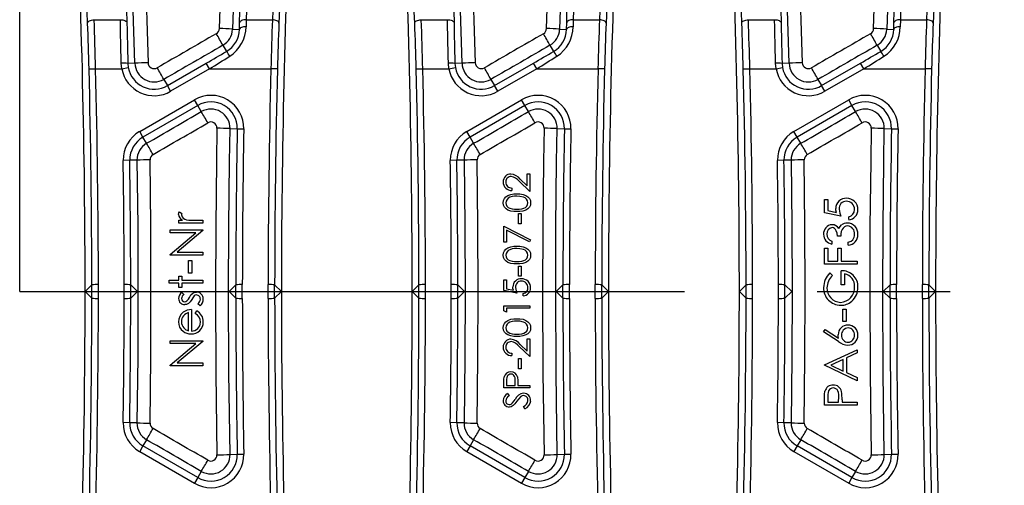
# Model space of a CAD drawing. Units: millimetres. Extents: x 28 to 1652, y 28 to 1160.
# Drawn here: x 192 to 268, y 818 to 854 of the extents above; entities that cross this region are included whole.
import ezdxf

# ---------------------------------------------------------------- set-up
doc = ezdxf.new("R2010")
doc.units = ezdxf.units.MM
doc.header["$LTSCALE"] = 4
doc.linetypes.add('CENTERX2', pattern=[20.32, 12.7, -2.54, 2.54, -2.54])
doc.layers.add('HAURATON_CENTERLINE', color=60, linetype='CENTERX2')
doc.layers.add('HAURATON_DIMENSIONING', color=1, linetype='Continuous')
doc.layers.add('HAURATON_PRODUCT_CONTOUR', color=7, linetype='Continuous', lineweight=25)
doc.styles.add('SLDTEXTSTYLE2', font='ARIAL.TTF', dxfattribs={"width": 0.948})
doc.dimstyles.new('SLDDIMSTYLE0', dxfattribs={"dimtxt": 14, "dimasz": 14, "dimexe": 0, "dimexo": 0.0625, "dimgap": 3.5, "dimtad": 1, "dimdec": 0, "dimrnd": 1e-09, "dimzin": 12, "dimdsep": 46, "dimtxsty": 'SLDTEXTSTYLE2', "dimsah": 1, "dimcen": 0.09, "dimadec": 0, "dimazin": 3, "dimtfac": 1, "dimtdec": 0, "dimtofl": 0, "dimtmove": 0, "dimatfit": 3, "dimfxl": 1, "dimfrac": 2, "dimtolj": 1, "dimtzin": 12, "dimarcsym": 0})

# ---------------------------------------------------------------- blocks, each defined once
blk = doc.blocks.new('_D_2')
at = {"layer": 'HAURATON_DIMENSIONING'}
for p, q in [((426.45, 981.468), (458.533, 981.468)), ((458.533, 953.565), (426.45, 953.565)), ((192.492, 832.984), (192.492, 951.984)), ((692.492, 832.984), (692.492, 951.984)), ((192.492, 947.984), (692.492, 947.984))]:
    blk.add_line(p, q, dxfattribs=at)
for centre, start, end in [((426.45, 967.516), 90, 270), ((458.533, 967.516), 270, 90)]:
    blk.add_arc(centre, 13.951, start, end, dxfattribs=at)
for points in [[(192.492, 947.984), (206.492, 945.831), (206.492, 950.138)], [(692.492, 947.984), (678.492, 950.138), (678.492, 945.831)]]:
    blk.add_solid(points, dxfattribs=at)
at = {"layer": 'HAURATON_DIMENSIONING', "insert": (426.45, 974.82), "char_height": 14, "attachment_point": 1, "style": 'SLDTEXTSTYLE2'}
blk.add_mtext('500', dxfattribs=at)

msp = doc.modelspace()

# ---------------------------------------------------------------- linework, layer by layer
at = {"layer": 'HAURATON_CENTERLINE'}
msp.add_line((192.492, 832.984), (692.492, 832.984), dxfattribs=at)
at = {"layer": 'HAURATON_PRODUCT_CONTOUR'}
for p, q in [((198.181, 853.744), (200.185, 853.744)), ((209.288, 853.003), (209.299, 853.509)), ((209.798, 853.744), (209.788, 853.202)), ((209.798, 853.744), (211.802, 853.744)), ((223.181, 853.744), (225.185, 853.744)), ((234.288, 853.003), (234.299, 853.509)), ((234.798, 853.744), (234.788, 853.202)), ((234.798, 853.744), (236.802, 853.744)), ((248.181, 853.744), (250.185, 853.744)), ((259.288, 853.003), (259.299, 853.509)), ((259.798, 853.744), (259.788, 853.202)), ((259.798, 853.744), (261.802, 853.744)), ((208.754, 853.019), (209.288, 853.003)), ((233.754, 853.019), (234.288, 853.003)), ((258.754, 853.019), (259.288, 853.003)), ((208.02, 851.79), (208.293, 851.317)), ((233.02, 851.79), (233.293, 851.317)), ((258.02, 851.79), (258.293, 851.317)), ((200.297, 849.994), (200.255, 850.418)), ((201.302, 850.417), (200.755, 850.403)), ((200.755, 850.403), (200.788, 850.086)), ((203.777, 848.709), (206.753, 850.427)), ((207.003, 849.994), (206.753, 850.427)), ((225.297, 849.994), (225.255, 850.418)), ((226.302, 850.417), (225.755, 850.403)), ((225.755, 850.403), (225.788, 850.086)), ((228.777, 848.709), (231.753, 850.427)), ((232.003, 849.994), (231.753, 850.427)), ((250.297, 849.994), (250.255, 850.418)), ((251.302, 850.417), (250.755, 850.403)), ((250.755, 850.403), (250.788, 850.086)), ((253.777, 848.709), (256.753, 850.427)), ((257.003, 849.994), (256.753, 850.427)), ((197.795, 849.982), (198.294, 849.994)), ((198.294, 849.994), (200.297, 849.994)), ((200.297, 849.994), (200.788, 850.086)), ((207.003, 849.994), (204.027, 848.276)), ((207.003, 849.994), (211.689, 849.994)), ((212.189, 849.982), (211.689, 849.994)), ((222.795, 849.982), (223.294, 849.994)), ((223.294, 849.994), (225.297, 849.994)), ((225.297, 849.994), (225.788, 850.086)), ((232.003, 849.994), (229.027, 848.276)), ((232.003, 849.994), (236.689, 849.994)), ((237.189, 849.982), (236.689, 849.994)), ((247.795, 849.982), (248.294, 849.994)), ((248.294, 849.994), (250.297, 849.994)), ((250.297, 849.994), (250.788, 850.086)), ((257.003, 849.994), (254.027, 848.276)), ((257.003, 849.994), (261.689, 849.994)), ((262.189, 849.982), (261.689, 849.994)), ((203.503, 849.183), (203.777, 848.709)), ((228.503, 849.183), (228.777, 848.709)), ((253.503, 849.183), (253.777, 848.709)), ((204.027, 848.276), (203.777, 848.709)), ((229.027, 848.276), (228.777, 848.709)), ((254.027, 848.276), (253.777, 848.709)), ((201.661, 845.213), (205.848, 847.63)), ((206.098, 847.197), (205.848, 847.63)), ((226.661, 845.213), (230.848, 847.63)), ((231.098, 847.197), (230.848, 847.63)), ((251.661, 845.213), (255.848, 847.63)), ((256.098, 847.197), (255.848, 847.63)), ((206.098, 847.197), (201.911, 844.78)), ((206.372, 846.722), (206.098, 847.197)), ((231.098, 847.197), (226.911, 844.78)), ((231.372, 846.722), (231.098, 847.197)), ((256.098, 847.197), (251.911, 844.78)), ((256.372, 846.722), (256.098, 847.197)), ((201.911, 844.78), (201.661, 845.213)), ((208.571, 845.425), (209.12, 845.415)), ((209.12, 845.415), (209.62, 845.406)), ((226.911, 844.78), (226.661, 845.213)), ((233.571, 845.425), (234.12, 845.415)), ((234.12, 845.415), (234.62, 845.406)), ((251.911, 844.78), (251.661, 845.213)), ((258.571, 845.425), (259.12, 845.415)), ((259.12, 845.415), (259.62, 845.406)), ((202.185, 844.304), (201.911, 844.78)), ((227.185, 844.304), (226.911, 844.78)), ((252.185, 844.304), (251.911, 844.78)), ((200.903, 843.005), (200.403, 842.998)), ((201.453, 843.013), (200.903, 843.005)), ((225.903, 843.005), (225.403, 842.998)), ((226.453, 843.013), (225.903, 843.005)), ((250.903, 843.005), (250.403, 842.998)), ((251.453, 843.013), (250.903, 843.005)), ((231.492, 840.625), (230.664, 841.401)), ((230.753, 841.554), (231.287, 841.054)), ((231.287, 841.054), (231.287, 841.984)), ((231.287, 841.984), (231.492, 841.984)), ((231.492, 841.984), (231.492, 840.625)), ((230.107, 840.882), (230.107, 840.702)), ((253.992, 840.01), (254.248, 840.01)), ((253.992, 838.984), (253.992, 840.01)), ((254.248, 840.01), (254.248, 839.16)), ((204.695, 839.068), (204.89, 838.945)), ((254.248, 839.16), (254.906, 839.025)), ((204.665, 838.202), (204.665, 838.427)), ((204.665, 838.427), (204.934, 838.427)), ((205.878, 838.427), (206.492, 838.427)), ((206.492, 838.427), (206.492, 838.202)), ((230.62, 838.164), (230.62, 838.933)), ((230.62, 838.933), (230.825, 838.933)), ((230.825, 838.933), (230.825, 838.164)), ((255.242, 838.728), (253.992, 838.984)), ((255.851, 838.472), (255.851, 838.696)), ((203.992, 837.465), (203.992, 837.69)), ((203.992, 837.69), (206.492, 837.69)), ((206.492, 837.639), (204.529, 835.991)), ((206.492, 838.202), (204.665, 838.202)), ((206.492, 837.69), (206.492, 837.639)), ((229.492, 836.754), (229.492, 837.984)), ((229.492, 837.984), (231.543, 836.933)), ((231.458, 836.778), (229.697, 837.681)), ((229.697, 837.681), (229.697, 836.754)), ((230.825, 838.164), (230.62, 838.164)), ((203.992, 835.814), (205.959, 837.465)), ((205.959, 837.465), (203.992, 837.465)), ((231.543, 836.933), (231.458, 836.778)), ((254.569, 836.837), (254.569, 836.613)), ((255.242, 837.222), (254.985, 837.222)), ((229.697, 836.754), (229.492, 836.754)), ((253.992, 835.074), (253.992, 836.292)), ((253.992, 836.292), (254.248, 836.292)), ((254.248, 836.292), (254.248, 835.299)), ((255.017, 835.299), (255.017, 836.292)), ((255.017, 836.292), (255.274, 836.292)), ((255.274, 836.292), (255.274, 835.299)), ((255.819, 836.517), (255.819, 836.741)), ((203.992, 835.767), (203.992, 835.814)), ((206.492, 835.767), (203.992, 835.767)), ((204.529, 835.991), (206.492, 835.991)), ((205.402, 834.388), (205.402, 835.35)), ((205.402, 835.35), (205.658, 835.35)), ((205.658, 835.35), (205.658, 834.388)), ((206.492, 835.991), (206.492, 835.767)), ((254.248, 835.299), (255.017, 835.299)), ((255.274, 835.299), (256.492, 835.299)), ((256.492, 835.299), (256.492, 835.074)), ((230.62, 834.933), (230.825, 834.933)), ((230.62, 834.164), (230.62, 834.933)), ((230.825, 834.933), (230.825, 834.164)), ((256.492, 835.074), (253.992, 835.074)), ((255.274, 833.504), (255.274, 834.561)), ((203.928, 833.619), (203.928, 833.843)), ((203.928, 833.843), (204.665, 833.843)), ((204.665, 833.843), (204.665, 834.164)), ((204.665, 834.164), (204.889, 834.164)), ((204.889, 834.164), (204.889, 833.843)), ((204.889, 833.843), (206.492, 833.843)), ((205.658, 834.388), (205.402, 834.388)), ((206.492, 833.843), (206.492, 833.619)), ((229.492, 833.882), (229.697, 833.882)), ((229.492, 833.061), (229.492, 833.882)), ((229.697, 833.882), (229.697, 833.202)), ((230.825, 834.164), (230.62, 834.164)), ((254.418, 834.401), (254.601, 834.209)), ((255.53, 834.337), (255.53, 833.504)), ((198.007, 833.5), (197.492, 832.984)), ((198.007, 832.469), (198.007, 833.5)), ((198.507, 832.461), (198.507, 833.508)), ((200.477, 832.461), (200.477, 833.508)), ((200.977, 832.469), (200.977, 833.5)), ((200.977, 833.5), (201.492, 832.984)), ((204.665, 833.619), (203.928, 833.619)), ((204.665, 833.299), (204.665, 833.619)), ((204.889, 833.299), (204.665, 833.299)), ((206.492, 833.619), (204.889, 833.619)), ((204.889, 833.619), (204.889, 833.299)), ((209.007, 833.5), (208.492, 832.984)), ((209.007, 832.469), (209.007, 833.5)), ((209.507, 832.461), (209.507, 833.508)), ((211.477, 832.461), (211.477, 833.508)), ((211.977, 832.469), (211.977, 833.5)), ((211.977, 833.5), (212.492, 832.984)), ((223.007, 833.5), (222.492, 832.984)), ((223.007, 832.469), (223.007, 833.5)), ((223.507, 832.461), (223.507, 833.508)), ((225.477, 832.461), (225.477, 833.508)), ((225.977, 832.469), (225.977, 833.5)), ((225.977, 833.5), (226.492, 832.984)), ((230.492, 832.856), (229.492, 833.061)), ((229.697, 833.202), (230.223, 833.094)), ((234.007, 833.5), (233.492, 832.984)), ((234.007, 832.469), (234.007, 833.5)), ((234.507, 832.461), (234.507, 833.508)), ((236.477, 832.461), (236.477, 833.508)), ((236.977, 832.469), (236.977, 833.5)), ((236.977, 833.5), (237.492, 832.984)), ((248.007, 833.5), (247.492, 832.984)), ((248.007, 832.469), (248.007, 833.5)), ((248.507, 832.461), (248.507, 833.508)), ((250.477, 832.461), (250.477, 833.508)), ((250.977, 832.469), (250.977, 833.5)), ((250.977, 833.5), (251.492, 832.984)), ((255.53, 833.504), (255.274, 833.504)), ((259.007, 833.5), (258.492, 832.984)), ((259.007, 832.469), (259.007, 833.5)), ((259.507, 832.461), (259.507, 833.508)), ((261.477, 832.461), (261.477, 833.508)), ((261.977, 832.469), (261.977, 833.5)), ((261.977, 833.5), (262.492, 832.984)), ((198.007, 832.469), (197.492, 832.984)), ((200.977, 832.469), (201.492, 832.984)), ((204.893, 832.914), (205.049, 832.762)), ((209.007, 832.469), (208.492, 832.984)), ((211.977, 832.469), (212.492, 832.984)), ((223.007, 832.469), (222.492, 832.984)), ((225.977, 832.469), (226.492, 832.984)), ((230.979, 832.651), (230.979, 832.831)), ((234.007, 832.469), (233.492, 832.984)), ((236.977, 832.469), (237.492, 832.984)), ((248.007, 832.469), (247.492, 832.984)), ((250.977, 832.469), (251.492, 832.984)), ((259.007, 832.469), (258.492, 832.984)), ((261.977, 832.469), (262.492, 832.984)), ((205.626, 831.6), (205.626, 829.965)), ((206.276, 831.888), (206.107, 832.037)), ((229.492, 831.512), (229.492, 831.882)), ((229.492, 831.882), (231.492, 831.882)), ((231.492, 831.702), (229.697, 831.702)), ((229.697, 831.702), (229.697, 831.395)), ((231.492, 831.882), (231.492, 831.702)), ((255.402, 830.683), (255.402, 831.645)), ((255.402, 831.645), (255.658, 831.645)), ((255.658, 831.645), (255.658, 830.683)), ((205.402, 829.989), (205.402, 831.375)), ((205.915, 831.304), (206.02, 831.504)), ((229.697, 831.395), (229.492, 831.512)), ((253.928, 829.914), (254.063, 830.087)), ((254.063, 830.087), (255.074, 829.426)), ((255.658, 830.683), (255.402, 830.683)), ((231.287, 828.438), (231.287, 829.369)), ((231.287, 829.369), (231.492, 829.369)), ((231.492, 829.369), (231.492, 828.01)), ((255.068, 829.168), (253.928, 829.914)), ((203.992, 829.004), (203.992, 829.228)), ((203.992, 829.228), (206.492, 829.228)), ((203.992, 827.352), (205.959, 829.004)), ((205.959, 829.004), (203.992, 829.004)), ((206.492, 829.177), (204.529, 827.529)), ((206.492, 829.228), (206.492, 829.177)), ((231.492, 828.01), (230.664, 828.786)), ((230.753, 828.939), (231.287, 828.438)), ((253.992, 827.382), (256.492, 828.536)), ((256.492, 828.536), (256.492, 828.292)), ((230.107, 828.267), (230.107, 828.087)), ((230.62, 827.087), (230.62, 827.856)), ((230.62, 827.856), (230.825, 827.856)), ((230.825, 827.856), (230.825, 827.087)), ((255.434, 827.804), (254.479, 827.363)), ((255.434, 826.911), (255.434, 827.804)), ((256.492, 828.292), (255.69, 827.922)), ((255.69, 827.922), (255.69, 826.789)), ((203.992, 827.305), (203.992, 827.352)), ((206.492, 827.305), (203.992, 827.305)), ((204.529, 827.529), (206.492, 827.529)), ((206.492, 827.529), (206.492, 827.305)), ((230.825, 827.087), (230.62, 827.087)), ((253.992, 827.35), (253.992, 827.382)), ((256.492, 826.164), (253.992, 827.35)), ((254.479, 827.363), (255.434, 826.911)), ((255.69, 826.789), (256.492, 826.409)), ((256.492, 826.409), (256.492, 826.164)), ((229.492, 825.625), (229.492, 826.018)), ((231.492, 825.625), (229.492, 825.625)), ((229.697, 826.171), (229.697, 825.805)), ((229.697, 825.805), (230.364, 825.805)), ((230.364, 825.805), (230.368, 826.155)), ((230.569, 825.948), (230.569, 825.805)), ((230.569, 825.805), (231.492, 825.805)), ((231.492, 825.805), (231.492, 825.625)), ((229.779, 825.19), (229.902, 825.027)), ((253.992, 824.305), (253.992, 824.795)), ((254.248, 824.987), (254.248, 824.529)), ((255.082, 824.529), (255.087, 824.967)), ((231.106, 824.036), (231.005, 824.205)), ((256.492, 824.305), (253.992, 824.305)), ((254.248, 824.529), (255.082, 824.529)), ((255.338, 824.708), (255.338, 824.529)), ((255.338, 824.529), (256.492, 824.529)), ((256.492, 824.529), (256.492, 824.305)), ((200.903, 822.964), (200.403, 822.971)), ((201.453, 822.956), (200.903, 822.964)), ((225.903, 822.964), (225.403, 822.971)), ((226.453, 822.956), (225.903, 822.964)), ((250.903, 822.964), (250.403, 822.971)), ((251.453, 822.956), (250.903, 822.964)), ((201.911, 821.189), (201.661, 820.756)), ((202.185, 821.665), (201.911, 821.189)), ((206.098, 818.772), (201.911, 821.189)), ((226.911, 821.189), (226.661, 820.756)), ((227.185, 821.665), (226.911, 821.189)), ((231.098, 818.772), (226.911, 821.189)), ((251.911, 821.189), (251.661, 820.756)), ((252.185, 821.665), (251.911, 821.189)), ((256.098, 818.772), (251.911, 821.189)), ((201.661, 820.756), (205.848, 818.339)), ((208.571, 820.544), (209.12, 820.554)), ((209.12, 820.554), (209.62, 820.563)), ((226.661, 820.756), (230.848, 818.339)), ((233.571, 820.544), (234.12, 820.554)), ((234.12, 820.554), (234.62, 820.563)), ((251.661, 820.756), (255.848, 818.339)), ((258.571, 820.544), (259.12, 820.554)), ((259.12, 820.554), (259.62, 820.563)), ((206.098, 818.772), (205.848, 818.339)), ((206.372, 819.247), (206.098, 818.772)), ((231.098, 818.772), (230.848, 818.339)), ((231.372, 819.247), (231.098, 818.772)), ((256.098, 818.772), (255.848, 818.339)), ((256.372, 819.247), (256.098, 818.772))]:
    msp.add_line(p, q, dxfattribs=at)
at = {"layer": 'HAURATON_PRODUCT_CONTOUR', "flags": 128}
for points in [[(197.682, 853.479), (197.646, 854.344), (197.494, 857.805), (197.125, 864.922)], [(200.359, 865.001), (200.359, 864.998), (200.39, 864.132), (200.504, 860.669), (200.685, 853.509)], [(201.302, 850.417), (201.074, 857.714), (200.768, 865.008)], [(201.767, 865.065), (202.074, 857.766), (202.302, 850.461)], [(207.754, 853.07), (207.959, 859.069), (208.216, 865.065)], [(209.216, 865.008), (208.958, 859.015), (208.754, 853.019)], [(209.299, 853.509), (209.317, 854.375), (209.399, 857.839), (209.625, 864.998), (209.625, 865.001)], [(212.858, 864.922), (212.81, 864.057), (212.625, 860.597), (212.302, 853.479)], [(222.682, 853.479), (222.646, 854.344), (222.494, 857.805), (222.125, 864.922)], [(225.359, 865.001), (225.359, 864.998), (225.39, 864.132), (225.504, 860.669), (225.685, 853.509)], [(226.302, 850.417), (226.074, 857.714), (225.768, 865.008)], [(226.767, 865.065), (227.074, 857.766), (227.302, 850.461)], [(232.754, 853.07), (232.959, 859.069), (233.216, 865.065)], [(234.216, 865.008), (233.958, 859.015), (233.754, 853.019)], [(234.299, 853.509), (234.317, 854.375), (234.399, 857.839), (234.625, 864.998), (234.625, 865.001)], [(237.858, 864.922), (237.81, 864.057), (237.625, 860.597), (237.302, 853.479)], [(247.682, 853.479), (247.646, 854.344), (247.494, 857.805), (247.125, 864.922)], [(250.359, 865.001), (250.359, 864.998), (250.39, 864.132), (250.504, 860.669), (250.685, 853.509)], [(251.302, 850.417), (251.074, 857.714), (250.768, 865.008)], [(251.767, 865.065), (252.074, 857.766), (252.302, 850.461)], [(257.754, 853.07), (257.959, 859.069), (258.216, 865.065)], [(259.216, 865.008), (258.958, 859.015), (258.754, 853.019)], [(259.299, 853.509), (259.317, 854.375), (259.399, 857.839), (259.625, 864.998), (259.625, 865.001)], [(262.858, 864.922), (262.81, 864.057), (262.625, 860.597), (262.302, 853.479)], [(197.682, 853.479), (197.691, 853.528), (197.72, 853.576), (197.766, 853.62), (197.828, 853.66), (197.904, 853.694), (197.99, 853.719), (198.084, 853.736), (198.181, 853.744)], [(200.255, 850.418), (200.244, 850.901), (200.234, 851.382), (200.22, 851.99), (200.208, 852.583), (200.196, 853.175), (200.185, 853.744)], [(200.185, 853.744), (200.281, 853.741), (200.373, 853.729), (200.458, 853.708), (200.533, 853.679), (200.596, 853.643), (200.643, 853.602), (200.673, 853.557), (200.685, 853.509)], [(200.685, 853.509), (200.695, 852.995), (200.707, 852.457), (200.72, 851.889), (200.733, 851.303), (200.744, 850.856), (200.755, 850.403)], [(209.798, 853.744), (209.703, 853.741), (209.611, 853.729), (209.525, 853.708), (209.45, 853.679), (209.388, 853.643), (209.341, 853.602), (209.311, 853.557), (209.299, 853.509)], [(212.302, 853.479), (212.292, 853.528), (212.264, 853.576), (212.218, 853.62), (212.155, 853.66), (212.08, 853.694), (211.993, 853.719), (211.9, 853.736), (211.802, 853.744)], [(222.682, 853.479), (222.691, 853.528), (222.72, 853.576), (222.766, 853.62), (222.828, 853.66), (222.904, 853.694), (222.99, 853.719), (223.084, 853.736), (223.181, 853.744)], [(225.255, 850.418), (225.244, 850.901), (225.234, 851.382), (225.22, 851.99), (225.208, 852.583), (225.196, 853.175), (225.185, 853.744)], [(225.185, 853.744), (225.281, 853.741), (225.373, 853.729), (225.458, 853.708), (225.533, 853.679), (225.596, 853.643), (225.643, 853.602), (225.673, 853.557), (225.685, 853.509)], [(225.685, 853.509), (225.695, 852.995), (225.707, 852.457), (225.72, 851.889), (225.733, 851.303), (225.744, 850.856), (225.755, 850.403)], [(234.798, 853.744), (234.703, 853.741), (234.611, 853.729), (234.525, 853.708), (234.45, 853.679), (234.388, 853.643), (234.341, 853.602), (234.311, 853.557), (234.299, 853.509)], [(237.302, 853.479), (237.292, 853.528), (237.264, 853.576), (237.218, 853.62), (237.155, 853.66), (237.08, 853.694), (236.993, 853.719), (236.9, 853.736), (236.802, 853.744)], [(247.682, 853.479), (247.691, 853.528), (247.72, 853.576), (247.766, 853.62), (247.828, 853.66), (247.904, 853.694), (247.99, 853.719), (248.084, 853.736), (248.181, 853.744)], [(250.255, 850.418), (250.244, 850.901), (250.234, 851.382), (250.22, 851.99), (250.208, 852.583), (250.196, 853.175), (250.185, 853.744)], [(250.185, 853.744), (250.281, 853.741), (250.373, 853.729), (250.458, 853.708), (250.533, 853.679), (250.596, 853.643), (250.643, 853.602), (250.673, 853.557), (250.685, 853.509)], [(250.685, 853.509), (250.695, 852.995), (250.707, 852.457), (250.72, 851.889), (250.733, 851.303), (250.744, 850.856), (250.755, 850.403)], [(259.798, 853.744), (259.703, 853.741), (259.611, 853.729), (259.525, 853.708), (259.45, 853.679), (259.388, 853.643), (259.341, 853.602), (259.311, 853.557), (259.299, 853.509)], [(262.302, 853.479), (262.292, 853.528), (262.264, 853.576), (262.218, 853.62), (262.155, 853.66), (262.08, 853.694), (261.993, 853.719), (261.9, 853.736), (261.802, 853.744)], [(209.788, 853.202), (209.692, 853.2), (209.6, 853.19), (209.515, 853.172), (209.44, 853.148), (209.377, 853.117), (209.33, 853.082), (209.3, 853.044), (209.288, 853.003)], [(234.788, 853.202), (234.692, 853.2), (234.6, 853.19), (234.515, 853.172), (234.44, 853.148), (234.377, 853.117), (234.33, 853.082), (234.3, 853.044), (234.288, 853.003)], [(259.788, 853.202), (259.692, 853.2), (259.6, 853.19), (259.515, 853.172), (259.44, 853.148), (259.377, 853.117), (259.33, 853.082), (259.3, 853.044), (259.288, 853.003)], [(207.571, 845.457), (207.529, 842.922), (207.475, 837.954), (207.457, 832.984), (207.485, 826.748), (207.571, 820.512)], [(208.571, 820.544), (208.485, 826.763), (208.456, 832.984), (208.475, 837.941), (208.529, 842.897), (208.571, 845.425)], [(232.571, 845.457), (232.529, 842.922), (232.475, 837.954), (232.457, 832.984), (232.485, 826.748), (232.571, 820.512)], [(233.571, 820.544), (233.485, 826.763), (233.456, 832.984), (233.475, 837.941), (233.529, 842.897), (233.571, 845.425)], [(257.571, 845.457), (257.529, 842.922), (257.475, 837.954), (257.457, 832.984), (257.485, 826.748), (257.571, 820.512)], [(258.571, 820.544), (258.485, 826.763), (258.456, 832.984), (258.475, 837.941), (258.529, 842.897), (258.571, 845.425)], [(201.453, 843.013), (201.509, 837.999), (201.527, 832.984), (201.509, 827.97), (201.453, 822.956)], [(202.452, 822.931), (202.508, 827.957), (202.527, 832.984), (202.508, 838.011), (202.452, 843.038)], [(226.453, 843.013), (226.509, 837.999), (226.527, 832.984), (226.509, 827.97), (226.453, 822.956)], [(227.452, 822.931), (227.508, 827.957), (227.527, 832.984), (227.508, 838.011), (227.452, 843.038)], [(251.453, 843.013), (251.509, 837.999), (251.527, 832.984), (251.509, 827.97), (251.453, 822.956)], [(252.452, 822.931), (252.508, 827.957), (252.527, 832.984), (252.508, 838.011), (252.452, 843.038)], [(229.44, 839.756), (229.465, 839.93), (229.54, 840.089), (229.658, 840.219), (229.805, 840.316), (230.025, 840.398), (230.258, 840.436), (230.493, 840.446)], [(230.492, 840.267), (230.309, 840.259), (230.128, 840.233), (229.954, 840.178), (229.834, 840.111), (229.735, 840.016), (229.669, 839.896), (229.646, 839.762)], [(230.995, 840.191), (230.716, 840.254), (230.492, 840.267)], [(230.493, 840.446), (230.727, 840.436), (230.959, 840.398), (231.179, 840.316), (231.326, 840.22), (231.443, 840.088), (231.518, 839.93), (231.543, 839.756)], [(204.633, 838.872), (204.655, 838.986), (204.695, 839.068)], [(230.493, 839.087), (230.259, 839.096), (230.028, 839.128), (229.807, 839.203), (229.66, 839.297), (229.542, 839.426), (229.466, 839.583), (229.44, 839.756)], [(229.646, 839.762), (229.669, 839.627), (229.734, 839.507), (229.832, 839.411), (229.951, 839.343), (230.127, 839.293), (230.309, 839.272), (230.492, 839.267)], [(230.492, 839.267), (230.675, 839.272), (230.857, 839.293), (231.032, 839.343), (231.152, 839.41), (231.249, 839.507), (231.314, 839.627), (231.338, 839.762)], [(231.543, 839.756), (231.518, 839.583), (231.443, 839.426), (231.324, 839.298), (231.177, 839.204), (230.957, 839.129), (230.726, 839.096), (230.493, 839.087)], [(254.906, 839.025), (254.868, 839.188), (254.857, 839.32)], [(255.114, 839.279), (255.162, 838.965), (255.242, 838.728)], [(204.89, 838.945), (204.865, 838.882), (204.857, 838.83)], [(254.985, 837.222), (254.965, 837.431), (254.899, 837.63), (254.845, 837.72), (254.772, 837.795), (254.68, 837.845), (254.576, 837.863)], [(255.092, 837.795), (255.194, 837.961), (255.305, 838.066)], [(255.771, 837.991), (255.642, 837.972), (255.524, 837.917), (255.424, 837.834), (255.347, 837.728), (255.285, 837.566), (255.256, 837.395), (255.242, 837.222)], [(255.819, 836.741), (256.027, 836.826), (256.164, 836.937)], [(229.44, 835.756), (229.465, 835.93), (229.54, 836.089), (229.658, 836.219), (229.805, 836.316), (230.025, 836.398), (230.258, 836.436), (230.493, 836.446)], [(230.492, 836.267), (230.309, 836.259), (230.128, 836.233), (229.954, 836.178), (229.834, 836.111), (229.735, 836.016), (229.669, 835.896), (229.646, 835.762)], [(230.995, 836.191), (230.716, 836.254), (230.492, 836.267)], [(230.493, 836.446), (230.727, 836.436), (230.959, 836.398), (231.179, 836.316), (231.326, 836.22), (231.443, 836.088), (231.518, 835.93), (231.543, 835.756)], [(230.493, 835.087), (230.259, 835.096), (230.028, 835.128), (229.807, 835.203), (229.66, 835.297), (229.542, 835.426), (229.466, 835.583), (229.44, 835.756)], [(229.646, 835.762), (229.669, 835.627), (229.734, 835.507), (229.832, 835.411), (229.951, 835.343), (230.127, 835.293), (230.309, 835.272), (230.492, 835.267)], [(230.492, 835.267), (230.675, 835.272), (230.857, 835.293), (231.032, 835.343), (231.152, 835.41), (231.249, 835.507), (231.314, 835.627), (231.338, 835.762)], [(231.543, 835.756), (231.518, 835.583), (231.443, 835.426), (231.324, 835.298), (231.177, 835.204), (230.957, 835.129), (230.726, 835.096), (230.493, 835.087)], [(230.223, 833.094), (230.193, 833.224), (230.184, 833.329)], [(230.389, 833.297), (230.428, 833.046), (230.492, 832.856)], [(205.103, 832.209), (205.201, 832.23), (205.269, 832.271)], [(205.269, 832.271), (205.385, 832.409), (205.457, 832.532)], [(205.643, 832.383), (205.52, 832.192), (205.394, 832.068)], [(205.457, 832.532), (205.583, 832.73), (205.714, 832.861)], [(205.831, 832.66), (205.716, 832.512), (205.643, 832.383)], [(205.714, 832.861), (205.865, 832.93), (205.996, 832.946)], [(206.005, 832.722), (205.902, 832.702), (205.831, 832.66)], [(205.394, 832.068), (205.242, 832), (205.112, 831.984)], [(229.44, 830.217), (229.465, 830.391), (229.54, 830.55), (229.658, 830.681), (229.805, 830.778), (230.025, 830.86), (230.258, 830.897), (230.493, 830.908)], [(230.493, 830.908), (230.727, 830.897), (230.959, 830.86), (231.179, 830.778), (231.326, 830.681), (231.443, 830.55), (231.518, 830.391), (231.543, 830.217)], [(230.493, 829.549), (230.259, 829.557), (230.028, 829.59), (229.807, 829.665), (229.66, 829.758), (229.542, 829.887), (229.466, 830.044), (229.44, 830.217)], [(230.492, 830.728), (230.309, 830.721), (230.128, 830.695), (229.954, 830.639), (229.834, 830.573), (229.735, 830.478), (229.669, 830.358), (229.646, 830.223)], [(229.646, 830.223), (229.669, 830.088), (229.734, 829.968), (229.832, 829.872), (229.951, 829.805), (230.127, 829.754), (230.309, 829.734), (230.492, 829.728)], [(230.995, 830.652), (230.716, 830.716), (230.492, 830.728)], [(230.492, 829.728), (230.675, 829.734), (230.857, 829.754), (231.032, 829.805), (231.152, 829.872), (231.249, 829.968), (231.314, 830.089), (231.338, 830.223)], [(231.543, 830.217), (231.518, 830.045), (231.443, 829.887), (231.324, 829.759), (231.177, 829.666), (230.957, 829.59), (230.726, 829.557), (230.493, 829.549)], [(255.074, 829.426), (255.054, 829.571), (255.049, 829.685)], [(229.492, 826.018), (229.498, 826.274), (229.522, 826.473)], [(230.029, 826.677), (229.944, 826.666), (229.865, 826.631), (229.798, 826.578), (229.748, 826.508), (229.713, 826.399), (229.7, 826.285), (229.697, 826.171)], [(230.368, 826.155), (230.365, 826.273), (230.351, 826.39), (230.316, 826.502), (230.266, 826.574), (230.197, 826.63), (230.117, 826.665), (230.029, 826.677)], [(230.536, 826.457), (230.565, 826.173), (230.569, 825.948)], [(254.663, 825.619), (254.557, 825.605), (254.459, 825.562), (254.374, 825.495), (254.312, 825.408), (254.268, 825.272), (254.252, 825.13), (254.248, 824.987)], [(255.087, 824.967), (255.083, 825.114), (255.066, 825.261), (255.022, 825.4), (254.959, 825.491), (254.874, 825.561), (254.773, 825.605), (254.663, 825.619)], [(230.157, 824.475), (230.271, 824.624), (230.356, 824.744)], [(230.803, 824.964), (230.612, 824.773), (230.484, 824.603)], [(230.999, 825.036), (230.883, 825.011), (230.803, 824.964)], [(253.992, 824.795), (253.999, 825.115), (254.029, 825.365)], [(230.212, 824.276), (230.05, 824.187), (229.907, 824.164)], [(230.484, 824.603), (230.34, 824.412), (230.212, 824.276)]]:
    msp.add_lwpolyline(points, dxfattribs=at)
at = {"layer": 'HAURATON_PRODUCT_CONTOUR'}
for centre, radius, start, end in [((-482.508, 832.984), 680, 0, 2.691248), ((892.492, 832.984), 680, 177.308752, 180), ((-457.508, 832.984), 680, 0, 2.691248), ((917.492, 832.984), 680, 177.308752, 180), ((-432.508, 832.984), 680, 0, 2.691248), ((942.492, 832.984), 680, 177.308752, 180), ((-34.855, 844.232), 232.72, 1.4158, 2.27732), ((-68.906, 843.831), 267.271, 1.32122, 2.12548), ((478.492, 843.843), 266.874, 177.87392, 178.67938), ((444.21, 844.252), 232.092, 177.72151, 178.58537), ((-9.855, 844.232), 232.72, 1.4158, 2.27732), ((-43.906, 843.831), 267.271, 1.32122, 2.12548), ((503.492, 843.843), 266.874, 177.87392, 178.67938), ((469.21, 844.252), 232.092, 177.72151, 178.58537), ((15.145, 844.232), 232.72, 1.4158, 2.27732), ((-18.906, 843.831), 267.271, 1.32122, 2.12548), ((528.492, 843.843), 266.874, 177.87392, 178.67938), ((494.21, 844.252), 232.092, 177.72151, 178.58537), ((207.285, 853.083), 0.469, 300.03068, 358.31314), ((184.961, 839.379), 26.187, 28.29089, 30.51884), ((207.616, 840.501), 12.57, 84.80553, 89.36824), ((207.286, 853.062), 1.468, 299.99665, 358.31479), ((207.297, 853.042), 1.992, 300.00163, 358.86957), ((207.085, 853.225), 2.703, 302.64066, 359.52742), ((232.285, 853.083), 0.469, 300.03068, 358.31314), ((209.961, 839.379), 26.187, 28.29089, 30.51884), ((232.616, 840.501), 12.57, 84.80553, 89.36824), ((232.286, 853.062), 1.468, 299.99665, 358.31479), ((232.297, 853.042), 1.992, 300.00163, 358.86957), ((232.085, 853.225), 2.703, 302.64066, 359.52742), ((257.285, 853.083), 0.469, 300.03068, 358.31314), ((234.961, 839.379), 26.187, 28.29089, 30.51884), ((257.616, 840.501), 12.57, 84.80553, 89.36824), ((257.286, 853.062), 1.468, 299.99665, 358.31479), ((257.297, 853.042), 1.992, 300.00163, 358.86957), ((257.085, 853.225), 2.703, 302.64066, 359.52742), ((206.967, 850.151), 1.766, 26.83656, 41.34169), ((231.967, 850.151), 1.766, 26.83656, 41.34169), ((256.967, 850.151), 1.766, 26.83656, 41.34169), ((200.433, 848.103), 2.322, 82.03939, 94.40008), ((202.44, 836.025), 14.436, 90.54921, 94.52082), ((202.769, 850.454), 1.467, 181.46623, 299.99703), ((202.769, 850.473), 0.468, 181.42817, 299.98888), ((225.433, 848.103), 2.322, 82.03939, 94.40008), ((227.44, 836.025), 14.436, 90.54921, 94.52082), ((227.769, 850.454), 1.467, 181.46623, 299.99703), ((227.769, 850.473), 0.468, 181.42817, 299.98888), ((250.433, 848.103), 2.322, 82.03939, 94.40008), ((252.44, 836.025), 14.436, 90.54921, 94.52082), ((252.769, 850.454), 1.467, 181.46623, 299.99703), ((252.769, 850.473), 0.468, 181.42817, 299.98888), ((-482.508, 832.984), 680.515, 0.043367, 1.431218), ((-482.508, 832.984), 681.015, 0.044056, 1.431218), ((202.769, 850.454), 2.515, 190.53697, 300), ((202.769, 850.454), 2.015, 190.53697, 300), ((177.061, 834.817), 30.093, 28.51545, 30.44955), ((892.492, 832.984), 681.015, 178.568782, 179.955944), ((892.492, 832.984), 680.515, 178.568782, 179.956633), ((-457.508, 832.984), 680.515, 0.043367, 1.431218), ((-457.508, 832.984), 681.015, 0.044056, 1.431218), ((227.769, 850.454), 2.515, 190.53697, 300), ((227.769, 850.454), 2.015, 190.53697, 300), ((202.061, 834.817), 30.093, 28.51545, 30.44955), ((917.492, 832.984), 681.015, 178.568782, 179.955944), ((917.492, 832.984), 680.515, 178.568782, 179.956633), ((-432.508, 832.984), 680.515, 0.043367, 1.431218), ((-432.508, 832.984), 681.015, 0.044056, 1.431218), ((252.769, 850.454), 2.515, 190.53697, 300), ((252.769, 850.454), 2.015, 190.53697, 300), ((227.061, 834.817), 30.093, 28.51545, 30.44955), ((942.492, 832.984), 681.015, 178.568782, 179.955944), ((942.492, 832.984), 680.515, 178.568782, 179.956633), ((207.105, 845.452), 2.515, 358.95789, 120), ((207.105, 845.452), 2.015, 358.95789, 120), ((232.105, 845.452), 2.515, 358.95789, 120), ((232.105, 845.452), 2.015, 358.95789, 120), ((257.105, 845.452), 2.515, 358.95789, 120), ((257.105, 845.452), 2.015, 358.95789, 120), ((207.105, 845.452), 1.466, 358.95356, 120.00216), ((173.441, 826.828), 38.473, 29.66574, 31.13697), ((232.105, 845.452), 1.466, 358.95356, 120.00216), ((198.441, 826.828), 38.473, 29.66574, 31.13697), ((257.105, 845.452), 1.466, 358.95356, 120.00216), ((223.441, 826.828), 38.473, 29.66574, 31.13697), ((207.105, 845.466), 0.466, 358.89342, 120.00376), ((232.105, 845.466), 0.466, 358.89342, 120.00376), ((257.105, 845.466), 0.466, 358.89342, 120.00376), ((202.918, 843.034), 2.515, 120, 180.84003), ((207.433, 825.249), 20.208, 86.77253, 89.60858), ((892.492, 832.984), 683.485, 178.957888, 179.956822), ((892.492, 832.984), 682.985, 178.957888, 179.956071), ((227.918, 843.034), 2.515, 120, 180.84003), ((232.433, 825.249), 20.208, 86.77253, 89.60858), ((917.492, 832.984), 683.485, 178.957888, 179.956822), ((917.492, 832.984), 682.985, 178.957888, 179.956071), ((252.918, 843.034), 2.515, 120, 180.84003), ((257.433, 825.249), 20.208, 86.77253, 89.60858), ((942.492, 832.984), 683.485, 178.957888, 179.956822), ((942.492, 832.984), 682.985, 178.957888, 179.956071), ((202.918, 843.034), 2.015, 120, 180.84003), ((227.918, 843.034), 2.015, 120, 180.84003), ((252.918, 843.034), 2.015, 120, 180.84003), ((202.918, 843.035), 1.466, 120.0018, 180.84349), ((161.426, 819.888), 47.512, 29.7282, 30.92224), ((227.918, 843.035), 1.466, 120.0018, 180.84349), ((186.426, 819.888), 47.512, 29.7282, 30.92224), ((252.918, 843.035), 1.466, 120.0018, 180.84349), ((211.426, 819.888), 47.512, 29.7282, 30.92224), ((-482.508, 832.984), 682.985, 0.043929, 0.840033), ((-482.508, 832.984), 683.485, 0.043178, 0.840033), ((202.59, 817.979), 25.06, 90.31536, 92.602), ((202.919, 843.045), 0.466, 120.04364, 180.86577), ((-457.508, 832.984), 682.985, 0.043929, 0.840033), ((-457.508, 832.984), 683.485, 0.043178, 0.840033), ((227.59, 817.979), 25.06, 90.31536, 92.602), ((227.919, 843.045), 0.466, 120.04364, 180.86577), ((-432.508, 832.984), 682.985, 0.043929, 0.840033), ((-432.508, 832.984), 683.485, 0.043178, 0.840033), ((252.59, 817.979), 25.06, 90.31536, 92.602), ((252.919, 843.045), 0.466, 120.04364, 180.86577), ((230.028, 841.371), 0.588, 89.32298, 181.59618), ((230.092, 841.354), 0.652, 179.92958, 271.3235), ((230.063, 841.362), 0.417, 91.58471, 182.29734), ((230.106, 841.342), 0.46, 179.58922, 270.16264), ((229.935, 840.943), 1.02, 36.77058, 84.38944), ((229.857, 840.779), 1.019, 37.6287, 79.02267), ((230.871, 839.74), 0.468, 2.67204, 74.66062), ((255.638, 839.327), 0.781, 87.26763, 180.51521), ((255.665, 839.328), 0.554, 89.94397, 185.1214), ((255.675, 839.257), 0.625, 359.11255, 90.84221), ((255.704, 839.255), 0.852, 358.62112, 91.9682), ((255.754, 839.233), 0.546, 280.21312, 1.5091), ((255.79, 839.235), 0.766, 274.56374, 359.93004), ((205.173, 838.913), 0.541, 184.24963, 243.81118), ((205.309, 838.925), 0.461, 191.84772, 262.7759), ((205.766, 841.61), 3.185, 260.68414, 272.00365), ((254.618, 837.397), 0.691, 93.37384, 183.3152), ((254.637, 837.411), 0.455, 97.61743, 186.48262), ((254.58, 837.494), 0.594, 30.53528, 90.29992), ((255.745, 837.491), 0.724, 89.69184, 127.44915), ((255.727, 837.386), 0.83, 357.56007, 88.45932), ((255.726, 837.415), 0.577, 353.91948, 85.52296), ((254.686, 837.362), 0.758, 180.38782, 261.09361), ((254.733, 837.361), 0.549, 180.07352, 252.60527), ((255.733, 837.335), 0.823, 275.98481, 1.05642), ((255.67, 837.327), 0.63, 321.66899, 2.45323), ((230.871, 835.74), 0.468, 2.67204, 74.66062), ((255.361, 833.369), 1.196, 357.78744, 94.19318), ((230.806, 833.338), 0.622, 87.03167, 180.75116), ((230.83, 833.336), 0.443, 89.94397, 185.1214), ((230.838, 833.279), 0.5, 359.11255, 90.84221), ((230.863, 833.279), 0.68, 358.48159, 92.10773), ((255.484, 833.267), 1.556, 133.20335, 179.59419), ((255.55, 833.226), 1.367, 133.99363, 178.12679), ((255.361, 833.412), 0.941, 355.78965, 79.64808), ((198.38, 826.291), 7.218, 88.99791, 92.96751), ((200.6, 826.104), 7.405, 87.08269, 90.95193), ((209.384, 826.104), 7.405, 89.04807, 92.91731), ((211.603, 826.291), 7.218, 87.03249, 91.00209), ((223.38, 826.291), 7.218, 88.99791, 92.96751), ((225.6, 826.104), 7.405, 87.08269, 90.95193), ((230.903, 833.259), 0.435, 280.0307, 1.69152), ((230.93, 833.262), 0.613, 274.56374, 359.93004), ((234.384, 826.104), 7.405, 89.04807, 92.91731), ((236.603, 826.291), 7.218, 87.03249, 91.00209), ((248.38, 826.291), 7.218, 88.99791, 92.96751), ((250.6, 826.104), 7.405, 87.08269, 90.95193), ((255.236, 833.242), 1.309, 178.4244, 270.21533), ((255.263, 833.236), 1.079, 178.18544, 268.30775), ((255.167, 833.29), 1.134, 273.22671, 2.6759), ((255.206, 833.267), 1.351, 310.47886, 2.36525), ((259.384, 826.104), 7.405, 89.04807, 92.91731), ((261.603, 826.291), 7.218, 87.03249, 91.00209), ((-482.508, 832.984), 680, 357.308752, 0), ((-482.508, 832.984), 680.515, 358.568782, 359.956633), ((198.38, 839.678), 7.218, 267.03249, 271.00209), ((-482.508, 832.984), 681.015, 358.568782, 359.955944), ((-482.508, 832.984), 682.985, 359.159967, 359.956071), ((200.6, 839.865), 7.405, 269.04807, 272.91731), ((-482.508, 832.984), 683.485, 359.159967, 359.956822), ((205.28, 832.393), 0.65, 126.61763, 175.26275), ((205.091, 832.442), 0.458, 179.47227, 272.66198), ((205.298, 832.394), 0.444, 124.05789, 173.21551), ((205.101, 832.452), 0.244, 181.43838, 270.58013), ((206.002, 832.424), 0.522, 358.52215, 90.66822), ((205.992, 832.414), 0.308, 357.29032, 87.40744), ((205.81, 832.427), 0.49, 307.31545, 356.7372), ((205.858, 832.406), 0.666, 308.92844, 0.38393), ((892.492, 832.984), 683.485, 180.043178, 181.042112), ((209.384, 839.865), 7.405, 267.08269, 270.95193), ((892.492, 832.984), 682.985, 180.043929, 181.042112), ((211.603, 839.678), 7.218, 268.99791, 272.96751), ((892.492, 832.984), 681.015, 180.044056, 181.431218), ((892.492, 832.984), 680.515, 180.043367, 181.431218), ((892.492, 832.984), 680, 180, 182.691248), ((-457.508, 832.984), 680, 357.308752, 0), ((-457.508, 832.984), 680.515, 358.568782, 359.956633), ((223.38, 839.678), 7.218, 267.03249, 271.00209), ((-457.508, 832.984), 681.015, 358.568782, 359.955944), ((-457.508, 832.984), 682.985, 359.159967, 359.956071), ((225.6, 839.865), 7.405, 269.04807, 272.91731), ((-457.508, 832.984), 683.485, 359.159967, 359.956822), ((917.492, 832.984), 683.485, 180.043178, 181.042112), ((234.384, 839.865), 7.405, 267.08269, 270.95193), ((917.492, 832.984), 682.985, 180.043929, 181.042112), ((236.603, 839.678), 7.218, 268.99791, 272.96751), ((917.492, 832.984), 681.015, 180.044056, 181.431218), ((917.492, 832.984), 680.515, 180.043367, 181.431218), ((917.492, 832.984), 680, 180, 182.691248), ((-432.508, 832.984), 680, 357.308752, 0), ((-432.508, 832.984), 680.515, 358.568782, 359.956633), ((248.38, 839.678), 7.218, 267.03249, 271.00209), ((-432.508, 832.984), 681.015, 358.568782, 359.955944), ((-432.508, 832.984), 682.985, 359.159967, 359.956071), ((250.6, 839.865), 7.405, 269.04807, 272.91731), ((-432.508, 832.984), 683.485, 359.159967, 359.956822), ((942.492, 832.984), 683.485, 180.043178, 181.042112), ((259.384, 839.865), 7.405, 267.08269, 270.95193), ((942.492, 832.984), 682.985, 180.043929, 181.042112), ((261.603, 839.678), 7.218, 268.99791, 272.96751), ((942.492, 832.984), 681.015, 180.044056, 181.431218), ((942.492, 832.984), 680.515, 180.043367, 181.431218), ((942.492, 832.984), 680, 180, 182.691248), ((205.597, 830.583), 1.017, 88.34606, 126.47534), ((255.254, 833.209), 1.276, 269.42314, 310.56496), ((205.519, 830.688), 0.887, 126.45316, 181.45105), ((205.552, 830.697), 0.695, 102.46981, 181.62683), ((205.54, 830.644), 0.76, 359.10521, 60.4213), ((205.614, 830.689), 0.91, 358.18308, 63.54421), ((205.502, 830.641), 0.869, 178.41888, 232.57017), ((205.554, 830.664), 0.697, 178.93172, 221.05407), ((205.58, 830.725), 0.758, 223.23644, 256.38448), ((205.614, 830.65), 0.91, 268.05601, 0.61697), ((205.64, 830.624), 0.659, 268.77825, 0.66487), ((230.871, 830.201), 0.468, 2.67204, 74.66062), ((255.78, 829.696), 0.731, 89.23297, 180.84446), ((255.836, 829.673), 0.531, 93.44549, 183.73072), ((255.793, 829.664), 0.763, 358.63914, 90.2109), ((255.782, 829.685), 0.518, 357.00857, 87.59121), ((205.575, 830.706), 0.965, 231.43785, 270.51093), ((230.028, 828.756), 0.588, 89.32298, 181.59618), ((229.935, 828.328), 1.02, 36.77058, 84.38944), ((255.805, 829.612), 0.499, 177.02322, 269.89259), ((255.805, 829.639), 0.751, 269.23495, 0.4627), ((255.781, 829.631), 0.519, 272.50814, 2.89208), ((230.092, 828.738), 0.652, 179.92958, 271.3235), ((230.063, 828.747), 0.417, 91.58471, 182.29734), ((230.106, 828.727), 0.46, 179.58922, 270.16264), ((229.857, 828.164), 1.019, 37.6287, 79.02267), ((255.88, 830.193), 1.308, 231.64348, 266.26032), ((230.007, 826.358), 0.499, 87.6084, 166.59416), ((230.05, 826.362), 0.495, 11.10776, 92.54983), ((254.637, 825.219), 0.625, 87.65187, 166.55069), ((254.688, 825.223), 0.621, 11.33128, 92.32631), ((230.113, 824.603), 0.675, 119.67636, 175.46492), ((230.143, 824.59), 0.499, 118.80683, 174.63056), ((231.145, 824.342), 0.885, 99.30232, 152.95518), ((230.976, 824.673), 0.364, 355.41634, 86.30528), ((230.988, 824.66), 0.555, 358.32692, 88.57899), ((252.006, 824.813), 3.333, 358.20077, 9.182), ((229.913, 824.637), 0.473, 177.61405, 269.27672), ((229.911, 824.61), 0.267, 174.28159, 267.33227), ((229.888, 824.684), 0.341, 271.83705, 322.21317), ((230.799, 824.707), 0.543, 292.2898, 353.30418), ((230.841, 824.687), 0.704, 292.13413, 356.45559), ((202.918, 822.934), 2.515, 179.15997, 240), ((202.918, 822.934), 2.015, 179.15997, 240), ((202.918, 822.934), 1.466, 179.15651, 239.9982), ((202.59, 847.99), 25.06, 267.398, 269.68464), ((161.426, 846.081), 47.512, 329.07776, 330.2718), ((202.919, 822.923), 0.466, 179.13423, 239.95636), ((227.918, 822.934), 2.515, 179.15997, 240), ((227.918, 822.934), 2.015, 179.15997, 240), ((227.918, 822.934), 1.466, 179.15651, 239.9982), ((227.59, 847.99), 25.06, 267.398, 269.68464), ((186.426, 846.081), 47.512, 329.07776, 330.2718), ((227.919, 822.923), 0.466, 179.13423, 239.95636), ((252.918, 822.934), 2.515, 179.15997, 240), ((252.918, 822.934), 2.015, 179.15997, 240), ((252.918, 822.934), 1.466, 179.15651, 239.9982), ((252.59, 847.99), 25.06, 267.398, 269.68464), ((211.426, 846.081), 47.512, 329.07776, 330.2718), ((252.919, 822.923), 0.466, 179.13423, 239.95636), ((207.105, 820.517), 2.515, 240, 1.04211), ((207.105, 820.517), 2.015, 240, 1.04211), ((207.105, 820.517), 1.466, 239.99784, 1.04644), ((207.105, 820.503), 0.466, 239.99624, 1.10658), ((207.433, 840.72), 20.208, 270.39142, 273.22747), ((232.105, 820.517), 2.515, 240, 1.04211), ((232.105, 820.517), 2.015, 240, 1.04211), ((232.105, 820.517), 1.466, 239.99784, 1.04644), ((232.105, 820.503), 0.466, 239.99624, 1.10658), ((232.433, 840.72), 20.208, 270.39142, 273.22747), ((257.105, 820.517), 2.515, 240, 1.04211), ((257.105, 820.517), 2.015, 240, 1.04211), ((257.105, 820.517), 1.466, 239.99784, 1.04644), ((257.105, 820.503), 0.466, 239.99624, 1.10658), ((257.433, 840.72), 20.208, 270.39142, 273.22747), ((173.441, 839.141), 38.473, 328.86303, 330.33426), ((198.441, 839.141), 38.473, 328.86303, 330.33426), ((223.441, 839.141), 38.473, 328.86303, 330.33426)]:
    msp.add_arc(centre, radius, start, end, dxfattribs=at)
for centre, major_axis, ratio, start_param, end_param in [((892.492, 840.116), (0, 682.864), 0.999949, 1.534002, 1.550838), ((892.492, 826.369), (0, 681.275), 0.999949, 1.513791, 1.530603), ((917.492, 840.116), (0, 682.864), 0.999949, 1.534002, 1.550838), ((917.492, 826.369), (0, 681.275), 0.999949, 1.513791, 1.530603), ((942.492, 840.116), (0, 682.864), 0.999949, 1.534002, 1.550838), ((942.492, 826.369), (0, 681.275), 0.999949, 1.513791, 1.530603), ((205.907, 832.984), (1611.114, 930.894), 0.00873, 1.564751, 1.567555), ((230.907, 832.984), (1611.114, 930.894), 0.00873, 1.564751, 1.567555), ((255.907, 832.984), (1611.114, 930.894), 0.00873, 1.564751, 1.567555), ((206.407, 832.119), (1611.114, 929.894), 0.008726, 1.564759, 1.567563), ((206.508, 850.427), (12.127, 6.999), 0.008726, 4.727506, 4.855058), ((231.407, 832.119), (1611.114, 929.894), 0.008726, 1.564759, 1.567563), ((231.508, 850.427), (12.127, 6.999), 0.008726, 4.727506, 4.855058), ((256.407, 832.119), (1611.114, 929.894), 0.008726, 1.564759, 1.567563), ((256.508, 850.427), (12.127, 6.999), 0.008726, 4.727506, 4.855058), ((206.758, 849.994), (12.127, 7.499), 0.009015, 4.726966, 4.854519), ((231.758, 849.994), (12.127, 7.499), 0.009015, 4.726966, 4.854519), ((256.758, 849.994), (12.127, 7.499), 0.009015, 4.726966, 4.854519), ((151.615, 833.85), (1611.114, 929.894), 0.008726, 4.738746, 4.741346), ((176.615, 833.85), (1611.114, 929.894), 0.008726, 4.738746, 4.741346), ((201.615, 833.85), (1611.114, 929.894), 0.008726, 4.738746, 4.741346), ((152.115, 832.984), (1611.114, 930.894), 0.00873, 4.738738, 4.741338), ((177.115, 832.984), (1611.114, 930.894), 0.00873, 4.738738, 4.741338), ((202.115, 832.984), (1611.114, 930.894), 0.00873, 4.738738, 4.741338), ((152.115, 832.984), (1611.114, -930.894), 0.00873, 1.541847, 1.544447), ((177.115, 832.984), (1611.114, -930.894), 0.00873, 1.541847, 1.544447), ((202.115, 832.984), (1611.114, -930.894), 0.00873, 1.541847, 1.544447), ((151.615, 832.119), (1611.114, -929.894), 0.008726, 1.541839, 1.544439), ((176.615, 832.119), (1611.114, -929.894), 0.008726, 1.541839, 1.544439), ((201.615, 832.119), (1611.114, -929.894), 0.008726, 1.541839, 1.544439)]:
    msp.add_ellipse(centre, major_axis=major_axis, ratio=ratio, start_param=start_param, end_param=end_param, dxfattribs=at)

# ---------------------------------------------------------------- dimensions: what is measured, and where the dimension line sits
at = {"layer": 'HAURATON_DIMENSIONING'}
dim = msp.add_linear_dim(base=(692.492, 947.984), p1=(192.492, 832.984), p2=(692.492, 832.984), dimstyle='SLDDIMSTYLE0', dxfattribs=at)
dim.commit()
dim.dimension.update_dxf_attribs({"geometry": '_D_2', "text_midpoint": (442.492, 947.984), "dimtype": 160})

doc.saveas('drawing.dxf')
